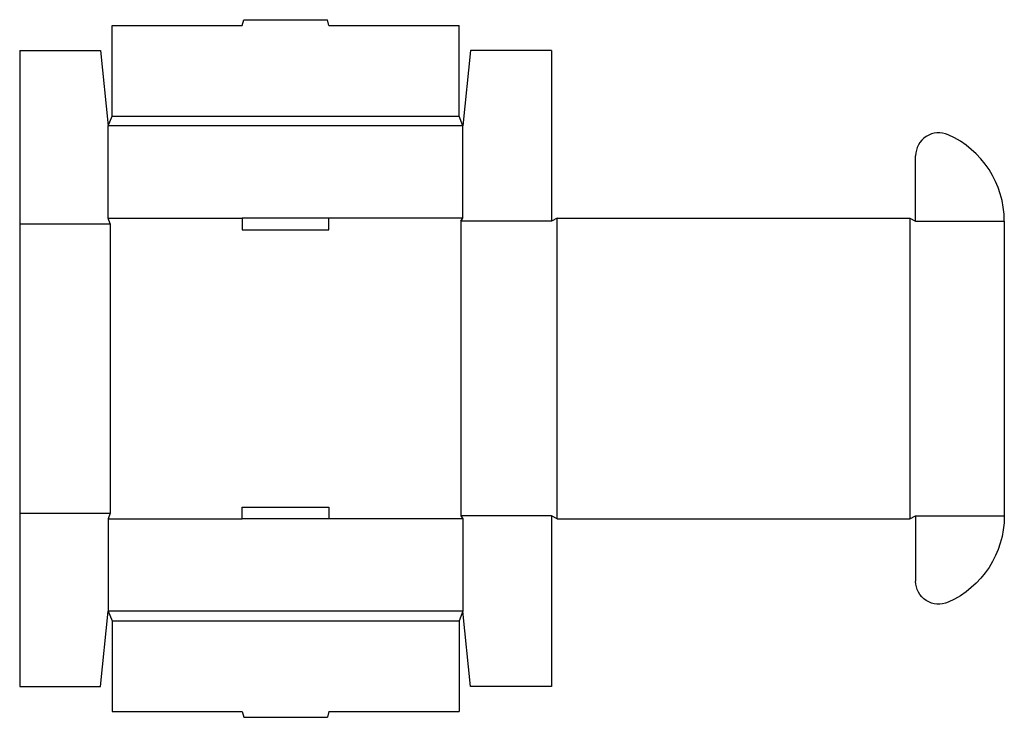
# Model space of a CAD drawing. Extents: x 0 to 31.9, y -1 to 21.6.
import ezdxf

# ---------------------------------------------------------------- set-up
doc = ezdxf.new("R2010")
doc.units = 0
doc.header["$MEASUREMENT"] = 0
doc.layers.add('CREASE', color=7, linetype='CONTINUOUS')
doc.layers.add('THRU-CUT', color=7, linetype='CONTINUOUS')

msp = doc.modelspace()

# ---------------------------------------------------------------- linework, layer by layer
at = {"layer": 'CREASE', "color": 3}
for p, q in [((3, 18.5), (14.25, 18.5)), ((14.375, 18.188), (2.875, 18.188)), ((2.875, 15.188), (7.219, 15.188)), ((14.375, 15.188), (10.031, 15.188)), ((17.25, 15.094), (14.312, 15.094)), ((14.312, 15.094), (14.312, 5.531)), ((17.438, 5.438), (17.438, 15.188)), ((28.875, 15.188), (28.875, 5.438)), ((29.062, 15.094), (31.938, 15.094)), ((0, 15), (2.938, 15)), ((2.938, 15), (2.938, 5.625)), ((0, 5.625), (2.938, 5.625)), ((2.875, 5.438), (7.219, 5.438)), ((14.375, 5.438), (10.031, 5.438)), ((17.25, 5.531), (14.312, 5.531)), ((29.062, 5.531), (31.938, 5.531)), ((29.062, 5.531), (31.938, 5.531)), ((14.375, 2.438), (2.875, 2.438)), ((3, 2.125), (14.25, 2.125))]:
    msp.add_line(p, q, dxfattribs=at)
at = {"layer": 'THRU-CUT', "color": 5}
for p, q in [((3, 18.5), (3, 21.438)), ((3, 21.438), (7.219, 21.438)), ((7.219, 21.438), (7.269, 21.625)), ((7.269, 21.625), (9.981, 21.625)), ((10.031, 21.438), (9.981, 21.625)), ((10.031, 21.438), (14.25, 21.438)), ((14.25, 18.5), (14.25, 21.438)), ((0, 20.625), (2.625, 20.625)), ((0, 20.625), (0, 0)), ((2.625, 20.625), (2.875, 18.188)), ((14.625, 20.625), (14.375, 18.188)), ((17.25, 20.625), (14.625, 20.625)), ((17.25, 20.625), (17.25, 15.094)), ((2.875, 18.188), (3, 18.5)), ((14.375, 18.188), (14.25, 18.5)), ((2.875, 15.188), (2.875, 18.188)), ((14.375, 15.188), (14.375, 18.188)), ((29.062, 15.094), (29.062, 17.208)), ((2.938, 15), (2.875, 15.188)), ((7.219, 15.188), (7.219, 14.812)), ((10.031, 15.188), (7.219, 15.188)), ((10.031, 14.812), (10.031, 15.188)), ((14.312, 15.094), (14.375, 15.188)), ((17.438, 15.188), (17.25, 15.094)), ((17.438, 15.188), (28.875, 15.188)), ((28.875, 15.188), (29.062, 15.094)), ((31.938, 15.094), (31.938, 5.531)), ((7.219, 14.812), (10.031, 14.812)), ((7.219, 5.812), (10.031, 5.812)), ((7.219, 5.438), (7.219, 5.812)), ((10.031, 5.812), (10.031, 5.438)), ((2.938, 5.625), (2.875, 5.438)), ((2.875, 5.438), (2.875, 2.438)), ((10.031, 5.438), (7.219, 5.438)), ((14.312, 5.531), (14.375, 5.438)), ((14.375, 5.438), (14.375, 2.438)), ((17.438, 5.438), (17.25, 5.531)), ((17.25, 5.531), (17.25, 0)), ((17.438, 5.438), (28.875, 5.438)), ((28.875, 5.438), (29.062, 5.531)), ((29.062, 5.531), (29.062, 3.417)), ((2.625, 0), (2.875, 2.438)), ((2.875, 2.438), (3, 2.125)), ((14.375, 2.438), (14.25, 2.125)), ((14.625, 0), (14.375, 2.438)), ((3, 2.125), (3, -0.812)), ((14.25, 2.125), (14.25, -0.812)), ((0, 0), (2.625, 0)), ((17.25, 0), (14.625, 0)), ((3, -0.812), (7.219, -0.812)), ((7.219, -0.812), (7.269, -1)), ((10.031, -0.812), (9.981, -1)), ((10.031, -0.812), (14.25, -0.812)), ((7.269, -1), (9.981, -1))]:
    msp.add_line(p, q, dxfattribs=at)
for centre, radius, start, end in [((29.812, 17.208), 0.75, 66.0835, 180), ((28.875, 15.094), 3.062, 0, 66.0835)]:
    msp.add_arc(centre, radius, start, end, dxfattribs=at)
at = {"layer": 'THRU-CUT', "color": 5, "extrusion": (0, 0, -1)}
for centre, radius, start, end in [((-28.875, 5.531), 3.062, 180, 246.0835), ((-29.812, 3.417), 0.75, 246.0835, 0)]:
    msp.add_arc(centre, radius, start, end, dxfattribs=at)

doc.saveas('drawing.dxf')
